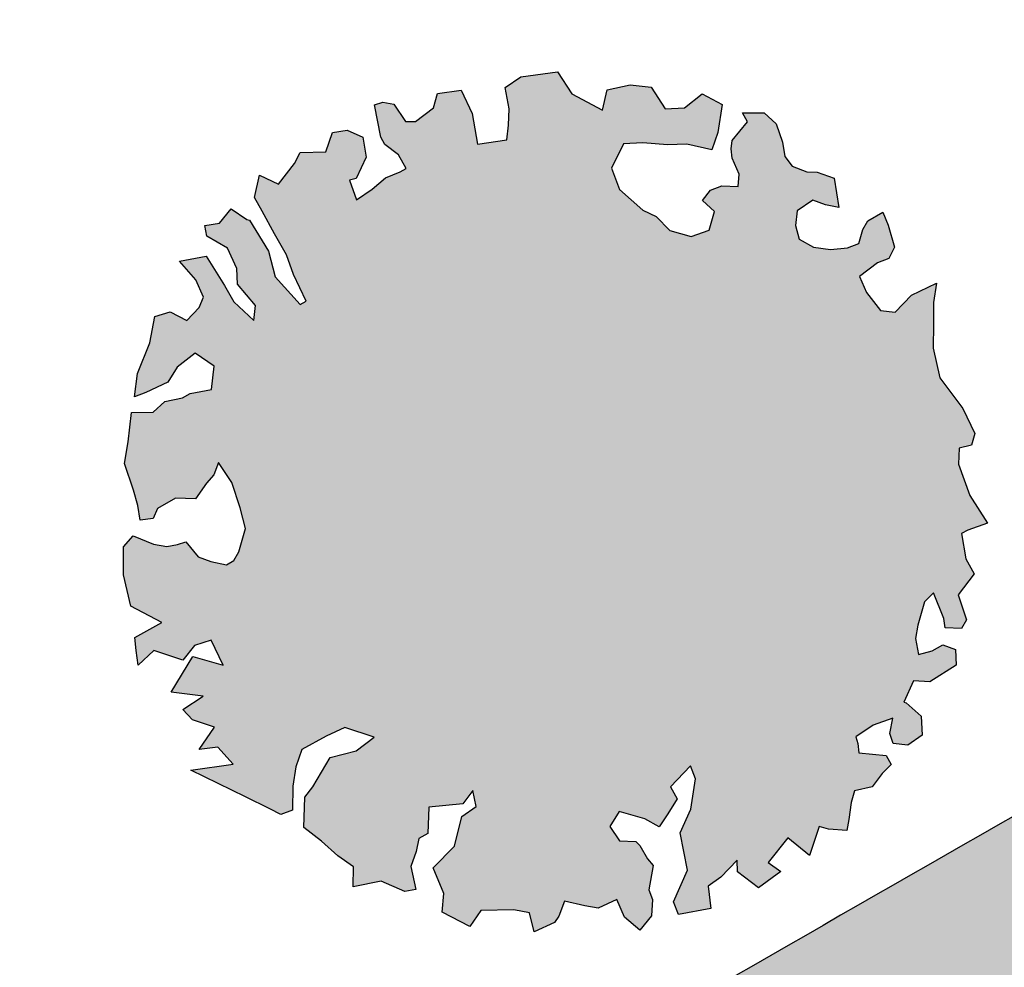
# Model space of a CAD drawing. Units: metres. Extents: x 1599541 to 1599625.1, y 4852486.8 to 4852546.2.
# Drawn here: x 1599583.5 to 1599584.3, y 4852510.5 to 4852511.2 of the extents above; entities that cross this region are included whole.
import ezdxf

# ---------------------------------------------------------------- set-up
doc = ezdxf.new("R2010")
doc.units = ezdxf.units.M
doc.header["$LTSCALE"] = 0.001
doc.header["$MEASUREMENT"] = 0
for name, color, linetype in [('TESIalberat', 116, 'CONTINUOUS'), ('TESIviabilitaest', 5, 'CONTINUOUS'), ('TESretstrade', 41, 'CONTINUOUS')]:
    doc.layers.add(name, color=color, linetype=linetype)

msp = doc.modelspace()

# ---------------------------------------------------------------- hatches: boundary and pattern name
at = {"layer": 'TESIalberat'}
h = msp.add_hatch(dxfattribs=at)
h.set_pattern_fill('SITEWORK_SAND', color=256, scale=0.004, angle=45, style=0, pattern_type=2)
h.set_pattern_definition([(82.5, (0, 0), (-0.0056280527356386, 0.0052717084901264), [0, -0.00608, 0, -0.0068, 0, -0.0065]), (52.5, (0, 0), (-0.002976550042968, 0.012987918918815), [0, -0.00328, 0, -0.00548, 0, -0.0021]), (12.5, (-0.003479, -0.003479), (0.008792117091561, 0.00882412953261), [0, -0.002, 0, -0.0072, 0, -0.0094]), (2.5, (-0.003479, -0.003479), (0.006020168654206, 0.01098505140338), [0, -0.001, 0, -0.00472, 0, -0.0054])])
h.paths.add_polyline_path([(1599584.10784, 4852511.12555), (1599584.12118, 4852511.12079), (1599584.12459, 4852511.09828), (1599584.11436, 4852511.1002), (1599584.10465, 4852511.10393), (1599584.0925, 4852511.09563), (1599584.09123, 4852511.08424), (1599584.0941, 4852511.07363), (1599584.10511, 4852511.06757), (1599584.11831, 4852511.06579), (1599584.13138, 4852511.06698), (1599584.14017, 4852511.07036), (1599584.14326, 4852511.08123), (1599584.14713, 4852511.08797), (1599584.15876, 4852511.09446), (1599584.16279, 4852511.08451), (1599584.16774, 4852511.06744), (1599584.16336, 4852511.05889), (1599584.15457, 4852511.0555), (1599584.14074, 4852511.04474), (1599584.14607, 4852511.03245), (1599584.15684, 4852511.01863), (1599584.16823, 4852511.01736), (1599584.18076, 4852511.03045), (1599584.20002, 4852511.03968), (1599584.19772, 4852511.02466), (1599584.19788, 4852511.00797), (1599584.19753, 4852510.98946), (1599584.20275, 4852510.96644), (1599584.22053, 4852510.9428), (1599584.22975, 4852510.92353), (1599584.22718, 4852510.91447), (1599584.21774, 4852510.91225), (1599584.21712, 4852510.89969), (1599584.22596, 4852510.87564), (1599584.23947, 4852510.85419), (1599584.2242, 4852510.84872), (1599584.21955, 4852510.84613), (1599584.22282, 4852510.82659), (1599584.22932, 4852510.81496), (1599584.21693, 4852510.79889), (1599584.22318, 4852510.77949), (1599584.21931, 4852510.77275), (1599584.20675, 4852510.77337), (1599584.20583, 4852510.78049), (1599584.19777, 4852510.8004), (1599584.19093, 4852510.79353), (1599584.18579, 4852510.7754), (1599584.18387, 4852510.76518), (1599584.18622, 4852510.75276), (1599584.19683, 4852510.75563), (1599584.20497, 4852510.76017), (1599584.21468, 4852510.75644), (1599584.21522, 4852510.74453), (1599584.19493, 4852510.73168), (1599584.18238, 4852510.7323), (1599584.17478, 4852510.71586), (1599584.17659, 4852510.71534), (1599584.18838, 4852510.70514), (1599584.18906, 4852510.69026), (1599584.17807, 4852510.6826), (1599584.16668, 4852510.68388), (1599584.16395, 4852510.69151), (1599584.16639, 4852510.70354), (1599584.15113, 4852510.69808), (1599584.13782, 4852510.68912), (1599584.13925, 4852510.68382), (1599584.14017, 4852510.67671), (1599584.16114, 4852510.67468), (1599584.16503, 4852510.6677), (1599584.15819, 4852510.66082), (1599584.15032, 4852510.65033), (1599584.13673, 4852510.64733), (1599584.13416, 4852510.63826), (1599584.13238, 4852510.62506), (1599584.13097, 4852510.61665), (1599584.11661, 4852510.61778), (1599584.10936, 4852510.61984), (1599584.10202, 4852510.59743), (1599584.0853, 4852510.61099), (1599584.07007, 4852510.59181), (1599584.07992, 4852510.5851), (1599584.0626, 4852510.57238), (1599584.04653, 4852510.58477), (1599584.04613, 4852510.5937), (1599584.0336, 4852510.58061), (1599584.02378, 4852510.5736), (1599584.02575, 4852510.55639), (1599584.00092, 4852510.55168), (1599583.99689, 4852510.56164), (1599584.00771, 4852510.58599), (1599584.00222, 4852510.61497), (1599584.01033, 4852510.63323), (1599584.01404, 4852510.65666), (1599584.01001, 4852510.66662), (1599583.99464, 4852510.65041), (1599583.99984, 4852510.6411), (1599583.99261, 4852510.62944), (1599583.9859, 4852510.61959), (1599583.97489, 4852510.62565), (1599583.95495, 4852510.63131), (1599583.94773, 4852510.61965), (1599583.95538, 4852510.60866), (1599583.96794, 4852510.60804), (1599583.97105, 4852510.6052), (1599583.97689, 4852510.59473), (1599583.9813, 4852510.58956), (1599583.97797, 4852510.57092), (1599583.98071, 4852510.56329), (1599583.98008, 4852510.55074), (1599583.97105, 4852510.53959), (1599583.95925, 4852510.54979), (1599583.95327, 4852510.56324), (1599583.93866, 4852510.55661), (1599583.92843, 4852510.55853), (1599583.91277, 4852510.56199), (1599583.90852, 4852510.55047), (1599583.90517, 4852510.54554), (1599583.8894, 4852510.53827), (1599583.88574, 4852510.55301), (1599583.8737, 4852510.55544), (1599583.84808, 4852510.55488), (1599583.83969, 4852510.54257), (1599583.81832, 4852510.55352), (1599583.81946, 4852510.56789), (1599583.81139, 4852510.5878), (1599583.82793, 4852510.60466), (1599583.83345, 4852510.62757), (1599583.84443, 4852510.63523), (1599583.84208, 4852510.64765), (1599583.8342, 4852510.63715), (1599583.80807, 4852510.63477), (1599583.8072, 4852510.61445), (1599583.80022, 4852510.61056), (1599583.7983, 4852510.60033), (1599583.79405, 4852510.5888), (1599583.79784, 4852510.57108), (1599583.78956, 4852510.56951), (1599583.7713, 4852510.57763), (1599583.74944, 4852510.57306), (1599583.74993, 4852510.58859), (1599583.73762, 4852510.59697), (1599583.72517, 4852510.60834), (1599583.71156, 4852510.61905), (1599583.71229, 4852510.64234), (1599583.71849, 4852510.65038), (1599583.73177, 4852510.67305), (1599583.75182, 4852510.67814), (1599583.76565, 4852510.68891), (1599583.74324, 4852510.69624), (1599583.72863, 4852510.68961), (1599583.71002, 4852510.67922), (1599583.70526, 4852510.66588), (1599583.70296, 4852510.65087), (1599583.70261, 4852510.63236), (1599583.69381, 4852510.62898), (1599583.68526, 4852510.63336), (1599583.66635, 4852510.64264), (1599583.62426, 4852510.66339), (1599583.65686, 4852510.66786), (1599583.64493, 4852510.68103), (1599583.6307, 4852510.67919), (1599583.64244, 4852510.69643), (1599583.62547, 4852510.70222), (1599583.61795, 4852510.71022), (1599583.63359, 4852510.72048), (1599583.609, 4852510.72354), (1599583.62563, 4852510.75113), (1599583.6492, 4852510.74445), (1599583.63998, 4852510.76371), (1599583.62704, 4852510.75955), (1599583.61801, 4852510.7484), (1599583.5956, 4852510.75573), (1599583.58359, 4852510.74445), (1599583.58189, 4852510.75571), (1599583.58083, 4852510.7658), (1599583.60177, 4852510.77749), (1599583.57794, 4852510.79012), (1599583.57207, 4852510.81431), (1599583.57228, 4852510.83579), (1599583.57964, 4852510.84447), (1599583.59544, 4852510.83803), (1599583.60567, 4852510.83611), (1599583.61395, 4852510.83768), (1599583.62041, 4852510.83977), (1599583.62988, 4852510.82827), (1599583.6396, 4852510.82454), (1599583.65164, 4852510.8221), (1599583.65745, 4852510.82535), (1599583.66132, 4852510.83208), (1599583.66646, 4852510.85021), (1599583.66216, 4852510.86612), (1599583.65591, 4852510.88551), (1599583.64566, 4852510.90116), (1599583.64192, 4852510.89144), (1599583.63624, 4852510.88522), (1599583.62785, 4852510.87291), (1599583.61233, 4852510.8734), (1599583.59836, 4852510.8656), (1599583.59514, 4852510.8577), (1599583.58505, 4852510.85665), (1599583.58335, 4852510.8679), (1599583.57983, 4852510.87967), (1599583.57293, 4852510.90023), (1599583.57575, 4852510.91706), (1599583.57829, 4852510.93984), (1599583.59498, 4852510.94), (1599583.60415, 4852510.94818), (1599583.61774, 4852510.95118), (1599583.62355, 4852510.95443), (1599583.64011, 4852510.95756), (1599583.64228, 4852510.97555), (1599583.6275, 4852510.98562), (1599583.61368, 4852510.97485), (1599583.60645, 4852510.96319), (1599583.58952, 4852510.95527), (1599583.58072, 4852510.95188), (1599583.58289, 4852510.96987), (1599583.59255, 4852510.99357), (1599583.59639, 4852511.01403), (1599583.60816, 4852511.01755), (1599583.62098, 4852511.01097), (1599583.63067, 4852511.02095), (1599583.63389, 4852511.02886), (1599583.62791, 4852511.0423), (1599583.61533, 4852511.05664), (1599583.63603, 4852511.06056), (1599583.65018, 4852511.03795), (1599583.65732, 4852511.02515), (1599583.67287, 4852511.01094), (1599583.67415, 4852511.02233), (1599583.66027, 4852511.039), (1599583.65973, 4852511.05091), (1599583.65245, 4852511.06668), (1599583.63651, 4852511.07609), (1599583.63494, 4852511.08437), (1599583.6462, 4852511.08608), (1599583.65524, 4852511.09722), (1599583.66755, 4852511.08884), (1599583.66936, 4852511.08832), (1599583.68416, 4852511.06454), (1599583.68924, 4852511.04449), (1599583.7087, 4852511.02331), (1599583.71335, 4852511.0259), (1599583.70347, 4852511.04633), (1599583.69801, 4852511.06159), (1599583.68892, 4852511.07788), (1599583.67918, 4852511.09533), (1599583.67333, 4852511.1058), (1599583.67731, 4852511.12328), (1599583.69195, 4852511.11619), (1599583.70434, 4852511.13226), (1599583.70872, 4852511.14081), (1599583.72839, 4852511.14111), (1599583.73367, 4852511.15626), (1599583.74492, 4852511.15796), (1599583.7571, 4852511.15255), (1599583.75959, 4852511.13716), (1599583.75198, 4852511.12071), (1599583.74668, 4852511.11927), (1599583.75215, 4852511.10401), (1599583.7643, 4852511.11232), (1599583.77463, 4852511.12114), (1599583.78575, 4852511.12582), (1599583.7904, 4852511.12842), (1599583.78456, 4852511.13889), (1599583.77406, 4852511.14676), (1599583.77081, 4852511.15258), (1599583.76611, 4852511.17741), (1599583.77258, 4852511.1795), (1599583.78099, 4852511.17809), (1599583.78994, 4852511.16478), (1599583.79771, 4852511.16454), (1599583.81153, 4852511.1753), (1599583.81462, 4852511.18618), (1599583.83299, 4852511.1888), (1599583.84156, 4852511.17071), (1599583.84562, 4852511.14703), (1599583.86813, 4852511.15044), (1599583.86941, 4852511.16183), (1599583.87003, 4852511.17438), (1599583.86689, 4852511.19094), (1599583.87904, 4852511.19925), (1599583.9075, 4852511.20293), (1599583.9184, 4852511.18613), (1599583.94224, 4852511.17349), (1599583.9457, 4852511.18916), (1599583.96342, 4852511.19294), (1599583.9796, 4852511.19129), (1599583.9905, 4852511.17449), (1599584.00538, 4852511.17517), (1599584.01921, 4852511.18594), (1599584.03449, 4852511.17769), (1599584.0313, 4852511.15607), (1599584.02654, 4852511.14273), (1599584.00725, 4852511.14722), (1599583.99237, 4852511.14655), (1599583.97322, 4852511.14806), (1599583.95834, 4852511.14738), (1599583.94905, 4852511.12847), (1599583.95517, 4852511.11205), (1599583.97319, 4852511.09617), (1599583.98355, 4852511.09127), (1599583.99418, 4852511.08042), (1599584.0105, 4852511.0758), (1599584.02459, 4852511.08061), (1599584.0287, 4852511.09511), (1599584.01937, 4852511.10364), (1599584.02557, 4852511.11167), (1599584.03436, 4852511.11505), (1599584.04691, 4852511.11443), (1599584.04767, 4852511.12401), (1599584.04234, 4852511.13629), (1599584.04142, 4852511.14341), (1599584.04231, 4852511.15001), (1599584.05419, 4852511.16427), (1599584.0503, 4852511.17125), (1599584.06699, 4852511.17141), (1599584.07632, 4852511.16289), (1599584.08114, 4852511.14879), (1599584.08284, 4852511.13753), (1599584.08855, 4852511.13004), (1599584.10008, 4852511.12579)])
at = {"layer": 'TESretstrade'}
msp.add_hatch(color=256, dxfattribs=at).paths.add_polyline_path([(1599602.82467, 4852517.45177), (1599602.36025, 4852517.01233), (1599602.17167, 4852516.85013), (1599601.72254, 4852516.49556), (1599601.39408, 4852516.26113), (1599601.00821, 4852516.00951), (1599600.62172, 4852515.78136), (1599600.28664, 4852515.60179), (1599599.50944, 4852515.24644), (1599599.08348, 4852515.08293), (1599598.15848, 4852514.77188), (1599597.16494, 4852514.44764), (1599596.31864, 4852514.11449), (1599595.34299, 4852513.63772), (1599594.84017, 4852513.33535), (1599594.51625, 4852513.11503), (1599594.0846, 4852512.77883), (1599593.7465, 4852512.48168), (1599593.36067, 4852512.12178), (1599592.93763, 4852511.68437), (1599592.60326, 4852511.28482), (1599592.2857, 4852510.89708), (1599591.95827, 4852510.52681), (1599591.57411, 4852510.14045), (1599591.23294, 4852509.8418), (1599591.02465, 4852509.67898), (1599590.43712, 4852509.28493), (1599589.71664, 4852508.9026), (1599589.03078, 4852508.61926), (1599588.70982, 4852508.51016), (1599588.05189, 4852508.32881), (1599587.5112, 4852508.21938), (1599586.87415, 4852508.13347), (1599586.58726, 4852508.10947), (1599586.19182, 4852508.09105), (1599585.88683, 4852508.0875), (1599585.39029, 4852508.10859), (1599585.3052, 4852508.11794), (1599586.23558, 4852508.76762), (1599586.69457, 4852508.7947), (1599587.34399, 4852508.87577), (1599587.93984, 4852508.99597), (1599588.38499, 4852509.1162), (1599589.59149, 4852509.59139), (1599589.9964, 4852509.80861), (1599590.5374, 4852510.15851), (1599590.86078, 4852510.40983), (1599591.33032, 4852510.84634), (1599591.63355, 4852511.17402), (1599591.94706, 4852511.54706), (1599592.21608, 4852511.87792), (1599592.66668, 4852512.38406), (1599593.119, 4852512.82166), (1599593.75795, 4852513.38463), (1599594.13799, 4852513.67438), (1599593.77136, 4852513.54675), (1599593.3419, 4852513.38105), (1599592.79274, 4852513.14679), (1599592.36513, 4852512.94339), (1599592.02046, 4852512.75199), (1599591.49983, 4852512.41667), (1599591.03416, 4852512.09764), (1599590.72439, 4852511.88662), (1599589.96374, 4852511.37068), (1599589.27374, 4852510.89423), (1599588.72923, 4852510.51219), (1599588.3886, 4852510.2727), (1599588.23311, 4852510.1635), (1599587.90294, 4852509.93203), (1599587.56223, 4852509.69363), (1599587.29031, 4852509.50362), (1599586.8382, 4852509.18801), (1599586.34265, 4852508.84231), (1599584.80534, 4852509.04966), (1599585.60099, 4852509.60518), (1599586.02542, 4852509.90125), (1599586.36914, 4852510.14107), (1599586.68893, 4852510.36434), (1599587.03659, 4852510.60734), (1599587.62919, 4852511.02245), (1599587.95419, 4852511.25072), (1599588.33493, 4852511.51847), (1599588.61947, 4852511.71797), (1599588.83295, 4852511.86684), (1599589.50705, 4852512.33), (1599589.83873, 4852512.55485), (1599590.18585, 4852512.79013), (1599590.78871, 4852513.20273), (1599591.12206, 4852513.42694), (1599591.46167, 4852513.64122), (1599591.65905, 4852513.75597), (1599591.28464, 4852513.64272), (1599590.90561, 4852513.50679), (1599590.45427, 4852513.32009), (1599590.03847, 4852513.12784), (1599589.43227, 4852512.8201), (1599588.98843, 4852512.57871), (1599588.61886, 4852512.36966), (1599587.79496, 4852511.88703), (1599587.35909, 4852511.62821), (1599587.03926, 4852511.43927), (1599586.66855, 4852511.22289), (1599586.33405, 4852511.03019), (1599585.85998, 4852510.75998), (1599584.83111, 4852510.17668), (1599584.05055, 4852509.72985), (1599583.62847, 4852509.49839), (1599583.3656, 4852509.36508), (1599583.1949, 4852509.28512), (1599583.0638, 4852509.2282), (1599583.01039, 4852509.20624), (1599582.94423, 4852509.17907), (1599582.8766, 4852509.13634), (1599582.84935, 4852509.09942), (1599582.84645, 4852509.06908), (1599582.87043, 4852509.04161), (1599582.9237, 4852509.02556), (1599582.97742, 4852509.00962), (1599583.29339, 4852508.98579), (1599583.77149, 4852508.94949), (1599584.30692, 4852508.90533), (1599584.56489, 4852508.88144), (1599583.71029, 4852508.2812), (1599583.12037, 4852508.33571), (1599582.6093, 4852508.38105), (1599582.22095, 4852508.41448), (1599581.95237, 4852508.4363), (1599581.62229, 4852508.45976), (1599581.05002, 4852508.49506), (1599580.4794, 4852508.52621), (1599580.56556, 4852509.47758), (1599580.84792, 4852509.46442), (1599581.21738, 4852509.46689), (1599581.48908, 4852509.48895), (1599581.9708, 4852509.57063), (1599582.27448, 4852509.65146), (1599582.53674, 4852509.74063), (1599582.77134, 4852509.8348), (1599583.42644, 4852510.15563), (1599584.06741, 4852510.51738), (1599584.45495, 4852510.73924), (1599584.77248, 4852510.9197), (1599585.07575, 4852511.09149), (1599585.83203, 4852511.52069), (1599586.29541, 4852511.78681), (1599586.70425, 4852512.02532), (1599587.04454, 4852512.22643), (1599587.45697, 4852512.47137), (1599587.76477, 4852512.65344), (1599588.65775, 4852513.16718), (1599588.99276, 4852513.35066), (1599589.42802, 4852513.57855), (1599589.65256, 4852513.69066), (1599590.34366, 4852514.00756), (1599590.88746, 4852514.21989), (1599591.48635, 4852514.40855), (1599592.20888, 4852514.58495), (1599592.61195, 4852514.67617), (1599593.61879, 4852514.91026), (1599594.60311, 4852515.12542), (1599595.35775, 4852515.29901), (1599595.86127, 4852515.43965), (1599596.858, 4852515.76902), (1599598.0973, 4852516.17097), (1599598.67532, 4852516.37114), (1599599.73743, 4852516.8376), (1599600.40775, 4852517.22687), (1599600.97578, 4852517.62299), (1599601.36773, 4852517.9383), (1599601.79046, 4852518.32654), (1599601.86299, 4852518.39917)])

# ---------------------------------------------------------------- linework, layer by layer
at = {"layer": 'TESIalberat'}
msp.add_lwpolyline([(1599584.10784, 4852511.12555), (1599584.12118, 4852511.12079), (1599584.12459, 4852511.09828), (1599584.11436, 4852511.1002), (1599584.10465, 4852511.10393), (1599584.0925, 4852511.09563), (1599584.09123, 4852511.08424), (1599584.0941, 4852511.07363), (1599584.10511, 4852511.06757), (1599584.11831, 4852511.06579), (1599584.13138, 4852511.06698), (1599584.14017, 4852511.07036), (1599584.14326, 4852511.08123), (1599584.14713, 4852511.08797), (1599584.15876, 4852511.09446), (1599584.16279, 4852511.08451), (1599584.16774, 4852511.06744), (1599584.16336, 4852511.05889), (1599584.15457, 4852511.0555), (1599584.14074, 4852511.04474), (1599584.14607, 4852511.03245), (1599584.15684, 4852511.01863), (1599584.16823, 4852511.01736), (1599584.18076, 4852511.03045), (1599584.20002, 4852511.03968), (1599584.19772, 4852511.02466), (1599584.19788, 4852511.00797), (1599584.19753, 4852510.98946), (1599584.20275, 4852510.96644), (1599584.22053, 4852510.9428), (1599584.22975, 4852510.92353), (1599584.22718, 4852510.91447), (1599584.21774, 4852510.91225), (1599584.21712, 4852510.89969), (1599584.22596, 4852510.87564), (1599584.23947, 4852510.85419), (1599584.2242, 4852510.84872), (1599584.21955, 4852510.84613), (1599584.22282, 4852510.82659), (1599584.22932, 4852510.81496), (1599584.21693, 4852510.79889), (1599584.22318, 4852510.77949), (1599584.21931, 4852510.77275), (1599584.20675, 4852510.77337), (1599584.20583, 4852510.78049), (1599584.19777, 4852510.8004), (1599584.19093, 4852510.79353), (1599584.18579, 4852510.7754), (1599584.18387, 4852510.76518), (1599584.18622, 4852510.75276), (1599584.19683, 4852510.75563), (1599584.20497, 4852510.76017), (1599584.21468, 4852510.75644), (1599584.21522, 4852510.74453), (1599584.19493, 4852510.73168), (1599584.18238, 4852510.7323), (1599584.17478, 4852510.71586), (1599584.17659, 4852510.71534), (1599584.18838, 4852510.70514), (1599584.18906, 4852510.69026), (1599584.17807, 4852510.6826), (1599584.16668, 4852510.68388), (1599584.16395, 4852510.69151), (1599584.16639, 4852510.70354), (1599584.15113, 4852510.69808), (1599584.13782, 4852510.68912), (1599584.13925, 4852510.68382), (1599584.14017, 4852510.67671), (1599584.16114, 4852510.67468), (1599584.16503, 4852510.6677), (1599584.15819, 4852510.66082), (1599584.15032, 4852510.65033), (1599584.13673, 4852510.64733), (1599584.13416, 4852510.63826), (1599584.13238, 4852510.62506), (1599584.13097, 4852510.61665), (1599584.11661, 4852510.61778), (1599584.10936, 4852510.61984), (1599584.10202, 4852510.59743), (1599584.0853, 4852510.61099), (1599584.07007, 4852510.59181), (1599584.07992, 4852510.5851), (1599584.0626, 4852510.57238), (1599584.04653, 4852510.58477), (1599584.04613, 4852510.5937), (1599584.0336, 4852510.58061), (1599584.02378, 4852510.5736), (1599584.02575, 4852510.55639), (1599584.00092, 4852510.55168), (1599583.99689, 4852510.56164), (1599584.00771, 4852510.58599), (1599584.00222, 4852510.61497), (1599584.01033, 4852510.63323), (1599584.01404, 4852510.65666), (1599584.01001, 4852510.66662), (1599583.99464, 4852510.65041), (1599583.99984, 4852510.6411), (1599583.99261, 4852510.62944), (1599583.9859, 4852510.61959), (1599583.97489, 4852510.62565), (1599583.95495, 4852510.63131), (1599583.94773, 4852510.61965), (1599583.95538, 4852510.60866), (1599583.96794, 4852510.60804), (1599583.97105, 4852510.6052), (1599583.97689, 4852510.59473), (1599583.9813, 4852510.58956), (1599583.97797, 4852510.57092), (1599583.98071, 4852510.56329), (1599583.98008, 4852510.55074), (1599583.97105, 4852510.53959), (1599583.95925, 4852510.54979), (1599583.95327, 4852510.56324), (1599583.93866, 4852510.55661), (1599583.92843, 4852510.55853), (1599583.91277, 4852510.56199), (1599583.90852, 4852510.55047), (1599583.90517, 4852510.54554), (1599583.8894, 4852510.53827), (1599583.88574, 4852510.55301), (1599583.8737, 4852510.55544), (1599583.84808, 4852510.55488), (1599583.83969, 4852510.54257), (1599583.81832, 4852510.55352), (1599583.81946, 4852510.56789), (1599583.81139, 4852510.5878), (1599583.82793, 4852510.60466), (1599583.83345, 4852510.62757), (1599583.84443, 4852510.63523), (1599583.84208, 4852510.64765), (1599583.8342, 4852510.63715), (1599583.80807, 4852510.63477), (1599583.8072, 4852510.61445), (1599583.80022, 4852510.61056), (1599583.7983, 4852510.60033), (1599583.79405, 4852510.5888), (1599583.79784, 4852510.57108), (1599583.78956, 4852510.56951), (1599583.7713, 4852510.57763), (1599583.74944, 4852510.57306), (1599583.74993, 4852510.58859), (1599583.73762, 4852510.59697), (1599583.72517, 4852510.60834), (1599583.71156, 4852510.61905), (1599583.71229, 4852510.64234), (1599583.71849, 4852510.65038), (1599583.73177, 4852510.67305), (1599583.75182, 4852510.67814), (1599583.76565, 4852510.68891), (1599583.74324, 4852510.69624), (1599583.72863, 4852510.68961), (1599583.71002, 4852510.67922), (1599583.70526, 4852510.66588), (1599583.70296, 4852510.65087), (1599583.70261, 4852510.63236), (1599583.69381, 4852510.62898), (1599583.68526, 4852510.63336), (1599583.66635, 4852510.64264), (1599583.62426, 4852510.66339), (1599583.65686, 4852510.66786), (1599583.64493, 4852510.68103), (1599583.6307, 4852510.67919), (1599583.64244, 4852510.69643), (1599583.62547, 4852510.70222), (1599583.61795, 4852510.71022), (1599583.63359, 4852510.72048), (1599583.609, 4852510.72354), (1599583.62563, 4852510.75113), (1599583.6492, 4852510.74445), (1599583.63998, 4852510.76371), (1599583.62704, 4852510.75955), (1599583.61801, 4852510.7484), (1599583.5956, 4852510.75573), (1599583.58359, 4852510.74445), (1599583.58189, 4852510.75571), (1599583.58083, 4852510.7658), (1599583.60177, 4852510.77749), (1599583.57794, 4852510.79012), (1599583.57207, 4852510.81431), (1599583.57228, 4852510.83579), (1599583.57964, 4852510.84447), (1599583.59544, 4852510.83803), (1599583.60567, 4852510.83611), (1599583.61395, 4852510.83768), (1599583.62041, 4852510.83977), (1599583.62988, 4852510.82827), (1599583.6396, 4852510.82454), (1599583.65164, 4852510.8221), (1599583.65745, 4852510.82535), (1599583.66132, 4852510.83208), (1599583.66646, 4852510.85021), (1599583.66216, 4852510.86612), (1599583.65591, 4852510.88551), (1599583.64566, 4852510.90116), (1599583.64192, 4852510.89144), (1599583.63624, 4852510.88522), (1599583.62785, 4852510.87291), (1599583.61233, 4852510.8734), (1599583.59836, 4852510.8656), (1599583.59514, 4852510.8577), (1599583.58505, 4852510.85665), (1599583.58335, 4852510.8679), (1599583.57983, 4852510.87967), (1599583.57293, 4852510.90023), (1599583.57575, 4852510.91706), (1599583.57829, 4852510.93984), (1599583.59498, 4852510.94), (1599583.60415, 4852510.94818), (1599583.61774, 4852510.95118), (1599583.62355, 4852510.95443), (1599583.64011, 4852510.95756), (1599583.64228, 4852510.97555), (1599583.6275, 4852510.98562), (1599583.61368, 4852510.97485), (1599583.60645, 4852510.96319), (1599583.58952, 4852510.95527), (1599583.58072, 4852510.95188), (1599583.58289, 4852510.96987), (1599583.59255, 4852510.99357), (1599583.59639, 4852511.01403), (1599583.60816, 4852511.01755), (1599583.62098, 4852511.01097), (1599583.63067, 4852511.02095), (1599583.63389, 4852511.02886), (1599583.62791, 4852511.0423), (1599583.61533, 4852511.05664), (1599583.63603, 4852511.06056), (1599583.65018, 4852511.03795), (1599583.65732, 4852511.02515), (1599583.67287, 4852511.01094), (1599583.67415, 4852511.02233), (1599583.66027, 4852511.039), (1599583.65973, 4852511.05091), (1599583.65245, 4852511.06668), (1599583.63651, 4852511.07609), (1599583.63494, 4852511.08437), (1599583.6462, 4852511.08608), (1599583.65524, 4852511.09722), (1599583.66755, 4852511.08884), (1599583.66936, 4852511.08832), (1599583.68416, 4852511.06454), (1599583.68924, 4852511.04449), (1599583.7087, 4852511.02331), (1599583.71335, 4852511.0259), (1599583.70347, 4852511.04633), (1599583.69801, 4852511.06159), (1599583.68892, 4852511.07788), (1599583.67918, 4852511.09533), (1599583.67333, 4852511.1058), (1599583.67731, 4852511.12328), (1599583.69195, 4852511.11619), (1599583.70434, 4852511.13226), (1599583.70872, 4852511.14081), (1599583.72839, 4852511.14111), (1599583.73367, 4852511.15626), (1599583.74492, 4852511.15796), (1599583.7571, 4852511.15255), (1599583.75959, 4852511.13716), (1599583.75198, 4852511.12071), (1599583.74668, 4852511.11927), (1599583.75215, 4852511.10401), (1599583.7643, 4852511.11232), (1599583.77463, 4852511.12114), (1599583.78575, 4852511.12582), (1599583.7904, 4852511.12842), (1599583.78456, 4852511.13889), (1599583.77406, 4852511.14676), (1599583.77081, 4852511.15258), (1599583.76611, 4852511.17741), (1599583.77258, 4852511.1795), (1599583.78099, 4852511.17809), (1599583.78994, 4852511.16478), (1599583.79771, 4852511.16454), (1599583.81153, 4852511.1753), (1599583.81462, 4852511.18618), (1599583.83299, 4852511.1888), (1599583.84156, 4852511.17071), (1599583.84562, 4852511.14703), (1599583.86813, 4852511.15044), (1599583.86941, 4852511.16183), (1599583.87003, 4852511.17438), (1599583.86689, 4852511.19094), (1599583.87904, 4852511.19925), (1599583.9075, 4852511.20293), (1599583.9184, 4852511.18613), (1599583.94224, 4852511.17349), (1599583.9457, 4852511.18916), (1599583.96342, 4852511.19294), (1599583.9796, 4852511.19129), (1599583.9905, 4852511.17449), (1599584.00538, 4852511.17517), (1599584.01921, 4852511.18594), (1599584.03449, 4852511.17769), (1599584.0313, 4852511.15607), (1599584.02654, 4852511.14273), (1599584.00725, 4852511.14722), (1599583.99237, 4852511.14655), (1599583.97322, 4852511.14806), (1599583.95834, 4852511.14738), (1599583.94905, 4852511.12847), (1599583.95517, 4852511.11205), (1599583.97319, 4852511.09617), (1599583.98355, 4852511.09127), (1599583.99418, 4852511.08042), (1599584.0105, 4852511.0758), (1599584.02459, 4852511.08061), (1599584.0287, 4852511.09511), (1599584.01937, 4852511.10364), (1599584.02557, 4852511.11167), (1599584.03436, 4852511.11505), (1599584.04691, 4852511.11443), (1599584.04767, 4852511.12401), (1599584.04234, 4852511.13629), (1599584.04142, 4852511.14341), (1599584.04231, 4852511.15001), (1599584.05419, 4852511.16427), (1599584.0503, 4852511.17125), (1599584.06699, 4852511.17141), (1599584.07632, 4852511.16289), (1599584.08114, 4852511.14879), (1599584.08284, 4852511.13753), (1599584.08855, 4852511.13004), (1599584.10008, 4852511.12579)], close=True, dxfattribs=at)
at = {"layer": 'TESIviabilitaest', "ltscale": 15}
for points, knots in [([(1599603.46414, 4852523.60012), (1599603.49207, 4852523.5656), (1599603.51971, 4852523.53143), (1599603.60073, 4852523.42936), (1599603.6522, 4852523.36189), (1599603.73276, 4852523.24332), (1599603.76408, 4852523.1928), (1599603.82014, 4852523.08894), (1599603.8453, 4852523.03503), (1599603.91164, 4852522.86892), (1599603.94368, 4852522.75236), (1599603.97942, 4852522.52799), (1599603.98527, 4852522.42041), (1599603.9786, 4852522.20221), (1599603.96613, 4852522.09189), (1599603.92496, 4852521.85693), (1599603.89445, 4852521.73207), (1599603.82294, 4852521.48582), (1599603.7817, 4852521.36452), (1599603.64401, 4852521.00524), (1599603.53353, 4852520.77187), (1599603.33113, 4852520.39279), (1599603.24599, 4852520.24447), (1599603.06969, 4852519.95139), (1599602.97834, 4852519.80694), (1599602.6941, 4852519.38134), (1599602.49099, 4852519.10796), (1599602.11847, 4852518.66606), (1599601.95677, 4852518.49059), (1599601.61687, 4852518.15531), (1599601.43893, 4852517.9953), (1599600.99844, 4852517.6321), (1599600.72964, 4852517.43578), (1599600.1726, 4852517.07395), (1599599.88418, 4852516.90874), (1599599.41619, 4852516.67594), (1599599.2421, 4852516.59676), (1599598.88836, 4852516.45001), (1599598.70869, 4852516.38205), (1599598.16366, 4852516.18824), (1599597.79229, 4852516.07249), (1599597.2722, 4852515.9061), (1599597.12444, 4852515.85825), (1599596.83027, 4852515.75998), (1599596.68404, 4852515.70996), (1599596.24659, 4852515.56157), (1599595.95659, 4852515.46489), (1599595.4607, 4852515.32334), (1599595.2544, 4852515.2718), (1599594.83762, 4852515.17535), (1599594.62742, 4852515.13047), (1599594.25872, 4852515.05197), (1599594.10045, 4852515.0183), (1599593.78446, 4852514.94833), (1599593.62697, 4852514.91232), (1599593.15543, 4852514.80305), (1599592.84233, 4852514.72855), (1599592.33304, 4852514.61261), (1599592.1358, 4852514.56924), (1599591.74054, 4852514.47608), (1599591.54264, 4852514.42631), (1599591.08773, 4852514.2933), (1599590.83372, 4852514.20446), (1599590.33442, 4852514.00734), (1599590.08889, 4852513.89902), (1599589.47248, 4852513.60695), (1599589.10682, 4852513.41533), (1599588.38604, 4852513.01737), (1599588.03102, 4852512.81076), (1599587.4107, 4852512.44437), (1599587.14446, 4852512.28535), (1599586.64429, 4852511.98955), (1599586.41031, 4852511.85283), (1599585.94021, 4852511.58201), (1599585.70436, 4852511.44772), (1599585.1653, 4852511.14197), (1599584.86173, 4852510.97065), (1599584.41392, 4852510.71596), (1599584.27003, 4852510.63382), (1599583.83821, 4852510.38571), (1599583.55267, 4852510.2193), (1599582.9744, 4852509.91934), (1599582.68169, 4852509.78578), (1599582.22189, 4852509.63244), (1599582.06119, 4852509.58893), (1599581.73461, 4852509.52045), (1599581.56903, 4852509.49549), (1599581.2909, 4852509.46972), (1599581.17873, 4852509.46368), (1599580.97321, 4852509.46067), (1599580.88023, 4852509.46274), (1599580.69903, 4852509.47048), (1599580.61127, 4852509.47553), (1599580.52248, 4852509.47964)], [0, 0, 0, 0, 1.325619, 1.325619, 3.976858, 3.976858, 5.921694, 5.921694, 7.866529, 7.866529, 11.756201, 11.756201, 15.271436, 15.271436, 18.786672, 18.786672, 22.742524, 22.742524, 26.698376, 26.698376, 34.610081, 34.610081, 39.784556, 39.784556, 44.959031, 44.959031, 55.307982, 55.307982, 62.60495, 62.60495, 69.901918, 69.901918, 80.004022, 80.004022, 90.106126, 90.106126, 95.953527, 95.953527, 101.800928, 101.800928, 113.495731, 113.495731, 118.119379, 118.119379, 122.743028, 122.743028, 131.990325, 131.990325, 138.458703, 138.458703, 144.927082, 144.927082, 149.759669, 149.759669, 154.592257, 154.592257, 164.257431, 164.257431, 170.300357, 170.300357, 176.343282, 176.343282, 184.269377, 184.269377, 192.195471, 192.195471, 204.469099, 204.469099, 216.742726, 216.742726, 226.048354, 226.048354, 234.217563, 234.217563, 242.386772, 242.386772, 252.843682, 252.843682, 257.789728, 257.789728, 267.681821, 267.681821, 277.573914, 277.573914, 282.726479, 282.726479, 287.879045, 287.879045, 291.346099, 291.346099, 294.242151, 294.242151, 296.88042, 296.88042, 296.88042, 296.88042]), ([(1599603.76022, 4852523.52833), (1599604.02513, 4852523.02964), (1599604.19316, 4852522.49589), (1599604.01766, 4852521.38212), (1599603.30365, 4852519.94934), (1599602.22588, 4852518.44776), (1599600.79879, 4852517.24364), (1599599.13152, 4852516.30061), (1599597.34101, 4852515.79545), (1599595.62645, 4852515.17135), (1599594.07352, 4852514.87202), (1599592.64433, 4852514.52272), (1599591.12729, 4852514.19884), (1599589.12663, 4852513.32763), (1599586.82715, 4852511.89158), (1599584.41205, 4852510.55536), (1599582.57893, 4852509.47302), (1599581.26111, 4852509.28388), (1599580.64982, 4852509.32368), (1599580.50892, 4852509.33011), (1599580.50892, 4852509.33011)], [5.753178, 5.753178, 5.753178, 5.753178, 12.51387, 21.993336, 38.717249, 60.219517, 76.960746, 94.350178, 117.242083, 132.544689, 149.026887, 164.564124, 176.725049, 195.465889, 229.601456, 257.923565, 278.566625, 292.713036, 296.947117, 296.947117, 296.947117, 296.947117, 296.947117]), ([(1599594.67375, 4852514.54306), (1599594.05303, 4852514.25999), (1599593.38904, 4852513.97374), (1599592.88512, 4852513.75917), (1599592.75314, 4852513.70329), (1599592.48809, 4852513.58627), (1599592.35522, 4852513.525), (1599592.14455, 4852513.42083), (1599592.0648, 4852513.37968), (1599591.91983, 4852513.30091), (1599591.854, 4852513.26349), (1599591.72231, 4852513.18579), (1599591.65665, 4852513.14563), (1599591.45988, 4852513.02191), (1599591.32898, 4852512.93511), (1599591.093, 4852512.77515), (1599590.98816, 4852512.70288), (1599590.80072, 4852512.574), (1599590.71859, 4852512.51775), (1599590.55475, 4852512.40602), (1599590.47285, 4852512.35037), (1599590.22737, 4852512.18387), (1599590.06398, 4852512.07345), (1599589.72933, 4852511.84645), (1599589.55825, 4852511.72993), (1599589.21753, 4852511.49516), (1599589.04745, 4852511.37672), (1599588.61846, 4852511.07645), (1599588.35942, 4852510.89374), (1599587.84013, 4852510.52894), (1599587.58031, 4852510.34693), (1599586.80065, 4852509.80168), (1599586.28056, 4852509.43917), (1599585.27382, 4852508.73675), (1599584.78721, 4852508.39688), (1599584.03544, 4852507.86832), (1599583.76946, 4852507.68023), (1599583.23496, 4852507.30397), (1599582.96643, 4852507.11633), (1599582.4278, 4852506.74408), (1599582.15784, 4852506.55921), (1599581.61423, 4852506.19194), (1599581.34047, 4852506.00983), (1599580.84771, 4852505.69146), (1599580.62963, 4852505.55402), (1599580.1913, 4852505.28473), (1599579.97096, 4852505.15259), (1599579.48229, 4852504.86488), (1599579.21299, 4852504.7097), (1599578.72759, 4852504.43873), (1599578.5122, 4852504.32172), (1599578.08022, 4852504.09325), (1599577.8636, 4852503.98147), (1599577.40554, 4852503.74817), (1599577.16409, 4852503.62699), (1599576.9233, 4852503.50614)], [0, 0, 0, 0, 2.18276, 2.18276, 6.548281, 6.548281, 11.100941, 11.100941, 13.94381, 13.94381, 16.36132, 16.36132, 18.778831, 18.778831, 23.613852, 23.613852, 27.449458, 27.449458, 30.408673, 30.408673, 33.367889, 33.367889, 39.286321, 39.286321, 45.53234, 45.53234, 51.778359, 51.778359, 61.286529, 61.286529, 70.794699, 70.794699, 89.811038, 89.811038, 107.630592, 107.630592, 117.416224, 117.416224, 127.201856, 127.201856, 136.987489, 136.987489, 146.773121, 146.773121, 154.409394, 154.409394, 162.045667, 162.045667, 171.285306, 171.285306, 178.540474, 178.540474, 185.795642, 185.795642, 193.876361, 193.876361, 193.876361, 193.876361]), ([(1599593.07646, 4852514.24494), (1599593.00823, 4852514.229), (1599592.9399, 4852514.21308), (1599592.77705, 4852514.17536), (1599592.68228, 4852514.1536), (1599592.49279, 4852514.1107), (1599592.39859, 4852514.08962), (1599592.1181, 4852514.02609), (1599591.9339, 4852513.98331), (1599591.65885, 4852513.91188), (1599591.56517, 4852513.88617), (1599591.28781, 4852513.80422), (1599591.10455, 4852513.74208), (1599590.73992, 4852513.60511), (1599590.55874, 4852513.53033), (1599590.10936, 4852513.33153), (1599589.84222, 4852513.20146), (1599589.31282, 4852512.92897), (1599589.05058, 4852512.78625), (1599588.26752, 4852512.34534), (1599587.75041, 4852512.03438), (1599587.0181, 4852511.6005), (1599586.80685, 4852511.47632), (1599586.3837, 4852511.23118), (1599586.17184, 4852511.10991), (1599585.53593, 4852510.74801), (1599585.11155, 4852510.50928), (1599584.58455, 4852510.2088), (1599584.48108, 4852510.14961), (1599584.1709, 4852509.97134), (1599583.96106, 4852509.84953), (1599583.54092, 4852509.61953), (1599583.33116, 4852509.51095), (1599582.93775, 4852509.3321), (1599582.75667, 4852509.25847), (1599582.45285, 4852509.15546), (1599582.33378, 4852509.11999), (1599582.09348, 4852509.05851), (1599581.97202, 4852509.03233), (1599581.60502, 4852508.9677), (1599581.35685, 4852508.94312), (1599581.05289, 4852508.93651), (1599580.99718, 4852508.93626), (1599580.87157, 4852508.93792), (1599580.80299, 4852508.94042), (1599580.66995, 4852508.94646), (1599580.60524, 4852508.94998), (1599580.53424, 4852508.95349), (1599580.52621, 4852508.95388), (1599580.51821, 4852508.95426)], [159.856197, 159.856197, 159.856197, 159.856197, 161.953979, 161.953979, 164.847034, 164.847034, 167.740088, 167.740088, 173.526196, 173.526196, 176.567443, 176.567443, 182.649936, 182.649936, 188.732428, 188.732428, 197.821455, 197.821455, 206.910481, 206.910481, 225.088534, 225.088534, 232.39898, 232.39898, 239.709427, 239.709427, 254.33032, 254.33032, 257.904334, 257.904334, 265.052363, 265.052363, 271.839998, 271.839998, 277.339787, 277.339787, 280.76284, 280.76284, 284.185893, 284.185893, 291.031998, 291.031998, 292.568339, 292.568339, 294.497894, 294.497894, 296.427448, 296.427448, 296.674465, 296.674465, 296.674465, 296.674465]), ([(1599595.08384, 4852514.09429), (1599594.50044, 4852513.95795), (1599593.91337, 4852513.75714), (1599593.53662, 4852513.61996), (1599592.97645, 4852513.38845), (1599592.66053, 4852513.25244), (1599592.55202, 4852513.20267), (1599592.37209, 4852513.11546), (1599592.29912, 4852513.07867), (1599592.15602, 4852513.00307), (1599592.08625, 4852512.96434), (1599591.94548, 4852512.88251), (1599591.87468, 4852512.83957), (1599591.66428, 4852512.70778), (1599591.52343, 4852512.61413), (1599591.29226, 4852512.45698), (1599591.20365, 4852512.39597), (1599591.03498, 4852512.27997), (1599590.95523, 4852512.2253), (1599590.79639, 4852512.11687), (1599590.71719, 4852512.06301), (1599590.55896, 4852511.95563), (1599590.47998, 4852511.90214), (1599590.24357, 4852511.74206), (1599590.08665, 4852511.63588), (1599589.73624, 4852511.39728), (1599589.54362, 4852511.26483), (1599589.15753, 4852510.99637), (1599588.96431, 4852510.86081), (1599588.52789, 4852510.554), (1599588.28411, 4852510.38242), (1599587.79663, 4852510.0406), (1599587.55282, 4852509.87002), (1599586.8214, 4852509.35895), (1599586.33374, 4852509.01909), (1599585.48966, 4852508.43003), (1599585.13302, 4852508.18085), (1599584.4903, 4852507.72995), (1599584.20452, 4852507.52835), (1599583.6298, 4852507.12312), (1599583.34022, 4852506.91973), (1599582.75878, 4852506.51642), (1599582.46746, 4852506.31639), (1599581.88022, 4852505.91865), (1599581.58357, 4852505.72065), (1599581.05782, 4852505.3806), (1599580.83009, 4852505.23701), (1599580.39651, 4852504.97073), (1599580.19056, 4852504.84704), (1599579.75126, 4852504.58776), (1599579.51714, 4852504.4521), (1599579.04417, 4852504.18494), (1599578.80495, 4852504.05351), (1599578.32466, 4852503.79753), (1599578.08439, 4852503.67323), (1599577.60485, 4852503.42872), (1599577.3656, 4852503.30855), (1599577.11557, 4852503.18306), (1599577.10354, 4852503.17702), (1599577.09151, 4852503.17099)], [0, 0, 0, 0, 2.195084, 2.195084, 6.585251, 6.585251, 10.430822, 10.430822, 13.147618, 13.147618, 15.880967, 15.880967, 18.614317, 18.614317, 23.961707, 23.961707, 27.221415, 27.221415, 30.074896, 30.074896, 32.928378, 32.928378, 35.781859, 35.781859, 41.488822, 41.488822, 48.606843, 48.606843, 55.724864, 55.724864, 64.638939, 64.638939, 73.553014, 73.553014, 91.381165, 91.381165, 104.451501, 104.451501, 114.986596, 114.986596, 125.521691, 125.521691, 136.056785, 136.056785, 146.59188, 146.59188, 154.46794, 154.46794, 161.542374, 161.542374, 169.524934, 169.524934, 177.507494, 177.507494, 185.490054, 185.490054, 193.472614, 193.472614, 193.876361, 193.876361, 193.876361, 193.876361]), ([(1599591.65905, 4852513.75597), (1599591.61872, 4852513.73339), (1599591.57863, 4852513.71041), (1599591.4264, 4852513.62113), (1599591.31599, 4852513.55248), (1599590.98905, 4852513.34165), (1599590.7768, 4852513.19462), (1599590.36529, 4852512.91179), (1599590.16451, 4852512.77548), (1599589.76209, 4852512.50292), (1599589.56067, 4852512.36677), (1599589.13063, 4852512.07344), (1599588.90237, 4852511.91558), (1599588.44781, 4852511.59811), (1599588.22128, 4852511.43858), (1599587.54197, 4852510.96078), (1599587.08859, 4852510.64346), (1599586.18091, 4852510.00955), (1599585.72672, 4852509.693), (1599584.79963, 4852509.04592), (1599584.32676, 4852508.7153), (1599583.54932, 4852508.16795), (1599583.24458, 4852507.95212), (1599582.63366, 4852507.52421), (1599582.3271, 4852507.31187), (1599581.66342, 4852506.85764), (1599581.30636, 4852506.61614), (1599580.70108, 4852506.22058), (1599580.45451, 4852506.06351), (1599579.95669, 4852505.75606), (1599579.70566, 4852505.60539), (1599579.16812, 4852505.28944), (1599578.88159, 4852505.12495), (1599578.36227, 4852504.83721), (1599578.13014, 4852504.71265), (1599577.66248, 4852504.46805), (1599577.42717, 4852504.3479), (1599577.02364, 4852504.14391), (1599576.85579, 4852504.05967), (1599576.68781, 4852503.97536)], [14.80298, 14.80298, 14.80298, 14.80298, 16.162257, 16.162257, 20.002155, 20.002155, 27.681951, 27.681951, 34.975705, 34.975705, 42.269459, 42.269459, 50.574653, 50.574653, 58.879847, 58.879847, 75.490235, 75.490235, 92.100624, 92.100624, 109.403778, 109.403778, 120.607855, 120.607855, 131.811933, 131.811933, 144.76954, 144.76954, 153.584316, 153.584316, 162.399093, 162.399093, 172.346115, 172.346115, 180.292575, 180.292575, 188.239034, 188.239034, 193.876361, 193.876361, 193.876361, 193.876361]), ([(1599591.65905, 4852513.75597), (1599591.63093, 4852513.74824), (1599591.60295, 4852513.7404), (1599591.4931, 4852513.70893), (1599591.41215, 4852513.68421), (1599591.25008, 4852513.63168), (1599591.16924, 4852513.60398), (1599590.92716, 4852513.51688), (1599590.76632, 4852513.45345), (1599590.24537, 4852513.23305), (1599589.88698, 4852513.05825), (1599589.17741, 4852512.68716), (1599588.82605, 4852512.49002), (1599588.1884, 4852512.12074), (1599587.90195, 4852511.95064), (1599587.41203, 4852511.65957), (1599587.20913, 4852511.53901), (1599586.80108, 4852511.29939), (1599586.59622, 4852511.18063), (1599586.18674, 4852510.94561), (1599585.98192, 4852510.8291), (1599585.36766, 4852510.4808), (1599584.95844, 4852510.25021), (1599584.46571, 4852509.96782), (1599584.38092, 4852509.91897), (1599584.20915, 4852509.82018), (1599584.12242, 4852509.77045), (1599583.85916, 4852509.62171), (1599583.6796, 4852509.52307), (1599583.32687, 4852509.34409), (1599583.15477, 4852509.26291), (1599582.84133, 4852509.13943), (1599582.82739, 4852509.07629), (1599582.86177, 4852509.04379), (1599582.97742, 4852509.00962), (1599582.97742, 4852509.00962)], [174.971415, 174.971415, 174.971415, 174.971415, 175.899691, 175.899691, 178.633148, 178.633148, 181.366604, 181.366604, 186.833516, 186.833516, 199.137658, 199.137658, 211.441801, 211.441801, 221.493564, 221.493564, 228.548996, 228.548996, 235.604428, 235.604428, 242.65986, 242.65986, 256.770723, 256.770723, 259.711166, 259.711166, 262.651608, 262.651608, 268.532493, 268.532493, 273.846237, 273.846237, 277.590441, 277.590441, 277.706996, 277.706996, 277.706996, 277.706996]), ([(1599594.13799, 4852513.67438), (1599593.60388, 4852513.49638), (1599593.28564, 4852513.35743), (1599593.08629, 4852513.27424), (1599592.95658, 4852513.21928), (1599592.72455, 4852513.11672), (1599592.621, 4852513.06926), (1599592.43666, 4852512.98018), (1599592.35481, 4852512.93883), (1599592.1962, 4852512.85414), (1599592.11896, 4852512.8105), (1599591.96151, 4852512.71705), (1599591.88202, 4852512.66772), (1599591.72133, 4852512.56475), (1599591.64007, 4852512.51109), (1599591.46383, 4852512.39262), (1599591.36852, 4852512.32728), (1599591.16819, 4852512.18956), (1599591.06241, 4852512.11683), (1599590.85201, 4852511.97323), (1599590.74722, 4852511.90207), (1599590.44606, 4852511.69791), (1599590.25056, 4852511.56586), (1599589.86883, 4852511.30621), (1599589.68291, 4852511.17864), (1599589.3107, 4852510.92043), (1599589.12421, 4852510.78976), (1599588.75016, 4852510.52698), (1599588.56235, 4852510.39477), (1599587.9823, 4852509.98723), (1599587.58991, 4852509.71282), (1599586.80555, 4852509.16511), (1599586.41345, 4852508.89176), (1599585.70616, 4852508.39823), (1599585.39086, 4852508.17805), (1599584.78778, 4852507.75561), (1599584.50049, 4852507.55348), (1599583.98114, 4852507.18732), (1599583.74877, 4852507.02337), (1599583.28123, 4852506.69605), (1599583.04637, 4852506.53293), (1599582.57563, 4852506.20901), (1599582.3396, 4852506.04799), (1599581.8631, 4852505.7271), (1599581.62254, 4852505.56738), (1599581.16027, 4852505.26808), (1599580.93868, 4852505.12808), (1599580.49407, 4852504.85426), (1599580.27106, 4852504.72029), (1599579.82415, 4852504.45669), (1599579.59944, 4852504.32648), (1599579.13592, 4852504.06433), (1599578.89646, 4852503.93254), (1599578.41559, 4852503.6758), (1599578.17524, 4852503.5513), (1599577.67553, 4852503.29626), (1599577.41624, 4852503.16613), (1599577.15879, 4852503.03692)], [0, 0, 0, 0, 2.200602, 2.200602, 6.601805, 6.601805, 10.323665, 10.323665, 13.439581, 13.439581, 16.555498, 16.555498, 19.671414, 19.671414, 22.78733, 22.78733, 26.339985, 26.339985, 30.112764, 30.112764, 33.885543, 33.885543, 40.980795, 40.980795, 47.860325, 47.860325, 54.739855, 54.739855, 61.619384, 61.619384, 75.955903, 75.955903, 90.292421, 90.292421, 101.845559, 101.845559, 112.432215, 112.432215, 120.928945, 120.928945, 129.425676, 129.425676, 137.922406, 137.922406, 146.419137, 146.419137, 154.053637, 154.053637, 161.688138, 161.688138, 169.322639, 169.322639, 177.279557, 177.279557, 185.236476, 185.236476, 193.876361, 193.876361, 193.876361, 193.876361])]:
    msp.add_open_spline(points, degree=3, knots=knots, dxfattribs=at)
msp.add_spline([(1599593.07646, 4852514.24494), (1599591.76564, 4852513.64371), (1599590.60889, 4852512.89723), (1599589.22745, 4852511.95736), (1599587.9828, 4852511.08747), (1599585.61072, 4852509.42906), (1599583.85884, 4852508.20239), (1599583.02723, 4852507.61674), (1599581.97713, 4852506.89073), (1599580.56672, 4852505.95845), (1599579.51107, 4852505.31703), (1599578.40196, 4852504.68935), (1599576.75509, 4852503.8413)], degree=3, dxfattribs=at)

doc.saveas('drawing.dxf')
